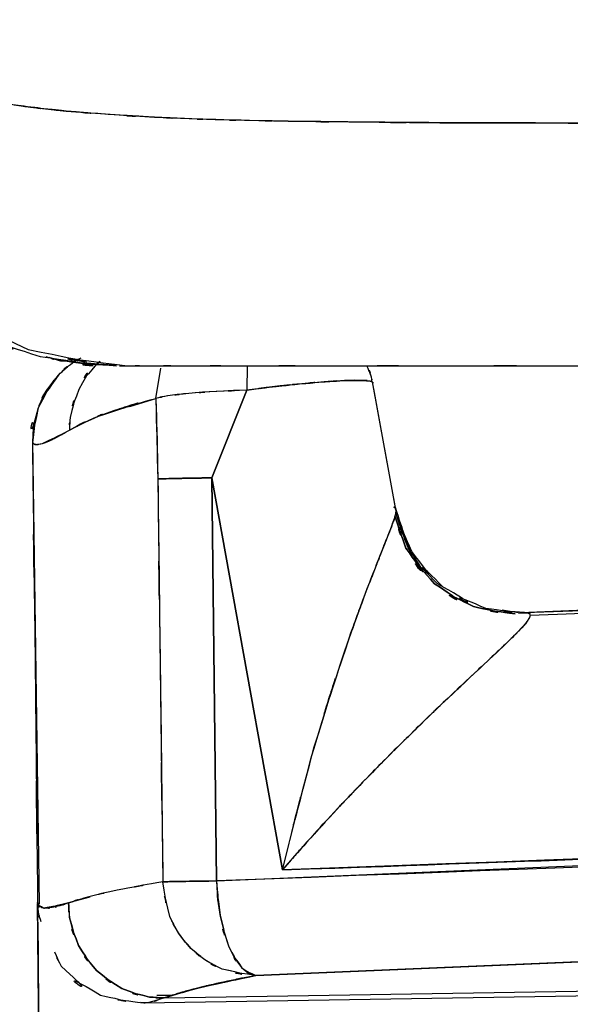
# Model space of a CAD drawing. Units: inches. Extents: x -115 to 119, y -18 to 80.
# Drawn here: x 27 to 30, y 35 to 39 of the extents above; entities that cross this region are included whole.
import ezdxf

# ---------------------------------------------------------------- set-up
doc = ezdxf.new("R2010")
doc.units = ezdxf.units.IN
doc.header["$MEASUREMENT"] = 0

# ---------------------------------------------------------------- blocks, each defined once
blk = doc.blocks.new('block 560')
at = {"color": 7, "lineweight": 25, "true_color": 0xffffff}
blk.add_open_spline([(28.8022, 37.9084), (28.7988, 37.9361), (28.8036, 37.8994), (28.7995, 37.9268), (28.774, 37.9955), (28.8119, 37.9054), (28.7809, 37.9718)], degree=3, knots=[0, 0, 0, 0, 1, 1, 1, 2, 2, 2, 2], dxfattribs=at)
blk = doc.blocks.new('block 563')
at = {"color": 7, "lineweight": 25, "true_color": 0xffffff}
blk.add_open_spline([(29.4286, 36.9935), (29.1633, 37.0109), (29.514, 36.9768), (29.2529, 37.0106), (28.9938, 37.1227), (29.3314, 36.9536), (29.0841, 37.0952), (28.8835, 37.2967), (29.1344, 37.0151), (28.9587, 37.2361), (28.8587, 37.4783), (28.9828, 37.1503), (28.8973, 37.4001)], degree=3, knots=[0, 0, 0, 0, 1, 1, 1, 2, 2, 2, 3, 3, 3, 4, 4, 4, 4], dxfattribs=at)
blk = doc.blocks.new('block 564')
at = {"color": 7, "lineweight": 25, "true_color": 0xffffff}
blk.add_open_spline([(27.4821, 37.8105), (27.4773, 37.8036), (27.4835, 37.8129), (27.4786, 37.8059), (27.4235, 37.5942), (27.4697, 37.8729), (27.4559, 37.6667)], degree=3, knots=[0, 0, 0, 0, 1, 1, 1, 2, 2, 2, 2], dxfattribs=at)
blk = doc.blocks.new('block 567')
at = {"color": 7, "lineweight": 25, "true_color": 0xffffff}
blk.add_open_spline([(41.7668, 37.4991), (37.4508, 37.2958), (43.2055, 37.5652), (38.8895, 37.3642), (34.7691, 37.1815), (40.2627, 37.4228), (36.1424, 37.2436), (32.2184, 37.0809), (37.4508, 37.296), (33.5262, 37.1362), (29.7979, 36.9911), (34.7691, 37.1821), (31.0402, 37.0406), (28.6203, 36.9534), (31.847, 37.069), (29.4272, 36.9827)], degree=3, knots=[0, 0, 0, 0, 1, 1, 1, 2, 2, 2, 3, 3, 3, 4, 4, 4, 5, 5, 5, 5], dxfattribs=at)
blk = doc.blocks.new('block 572')
at = {"color": 7, "lineweight": 25, "true_color": 0xffffff}
blk.add_lwpolyline([(27.8969, 35.4474), (38.4182, 35.6177)], dxfattribs=at)
blk = doc.blocks.new('block 574')
at = {"color": 7, "lineweight": 25, "true_color": 0xffffff}
blk.add_open_spline([(27.5434, 35.6496), (27.5806, 35.5643), (27.5282, 35.6768), (27.5696, 35.5933), (27.7859, 35.4017), (27.4724, 35.6313), (27.726, 35.4785), (27.9782, 35.4229), (27.6412, 35.4854), (27.8948, 35.4474)], degree=3, knots=[0, 0, 0, 0, 1, 1, 1, 2, 2, 2, 3, 3, 3, 3], dxfattribs=at)
blk = doc.blocks.new('block 576')
at = {"color": 7, "lineweight": 25, "true_color": 0xffffff}
blk.add_open_spline([(27.4559, 37.6698), (27.4724, 36.3154), (27.4504, 38.1221), (27.4669, 36.7665), (27.4835, 35.1194), (27.4614, 37.3379), (27.4779, 35.6572), (27.4779, 35.6334), (27.4779, 35.6651), (27.4779, 35.6413)], degree=3, knots=[0, 0, 0, 0, 1, 1, 1, 2, 2, 2, 3, 3, 3, 3], dxfattribs=at)
blk = doc.blocks.new('block 581')
at = {"color": 7, "lineweight": 25, "true_color": 0xffffff}
blk.add_open_spline([(27.6474, 38.0023), (27.6089, 37.9823), (27.6592, 38.0091), (27.622, 37.9888), (27.5234, 37.913), (27.6454, 38.0162), (27.5606, 37.9373), (27.4228, 37.7394), (27.5868, 38.0019), (27.4786, 37.8059), (27.4352, 37.5954), (27.4814, 37.8741), (27.4559, 37.6667)], degree=3, knots=[0, 0, 0, 0, 1, 1, 1, 2, 2, 2, 3, 3, 3, 4, 4, 4, 4], dxfattribs=at)
blk = doc.blocks.new('block 582')
at = {"color": 7, "lineweight": 25, "true_color": 0xffffff}
blk.add_lwpolyline([(28.8946, 37.4088), (28.8091, 37.8812)], dxfattribs=at)
blk = doc.blocks.new('block 594')
at = {"color": 7, "lineweight": 25, "true_color": 0xffffff}
blk.add_open_spline([(28.8016, 37.9085), (28.7981, 37.937), (28.8036, 37.8994), (28.7995, 37.9275), (28.774, 37.9952), (28.8112, 37.9065), (28.7809, 37.9718)], degree=3, knots=[0, 0, 0, 0, 1, 1, 1, 2, 2, 2, 2], dxfattribs=at)
blk = doc.blocks.new('block 595')
at = {"color": 7, "lineweight": 25, "true_color": 0xffffff}
blk.add_lwpolyline([(28.898, 37.3887), (28.8036, 37.9087)], dxfattribs=at)
blk = doc.blocks.new('block 603')
at = {"color": 7, "lineweight": 25, "true_color": 0xffffff}
blk.add_lwpolyline([(27.5668, 37.9917), (27.613, 37.9917)], dxfattribs=at)
blk = doc.blocks.new('block 605')
at = {"color": 7, "lineweight": 25, "true_color": 0xffffff}
blk.add_lwpolyline([(27.7894, 37.9728), (27.6674, 37.983)], dxfattribs=at)
blk = doc.blocks.new('block 606')
at = {"color": 7, "lineweight": 25, "true_color": 0xffffff}
blk.add_lwpolyline([(27.5675, 37.9921), (27.5227, 38.0047)], dxfattribs=at)
blk = doc.blocks.new('block 822')
at = {"color": 7, "lineweight": 25, "true_color": 0xffffff}
blk.add_lwpolyline([(28.9022, 37.3749), (28.9518, 37.2419)], dxfattribs=at)
blk = doc.blocks.new('block 836')
at = {"color": 7, "lineweight": 25, "true_color": 0xffffff}
blk.add_lwpolyline([(28.1849, 35.9309), (40.7843, 36.463)], dxfattribs=at)
blk = doc.blocks.new('block 837')
at = {"color": 7, "lineweight": 25, "true_color": 0xffffff}
blk.add_lwpolyline([(28.1663, 37.5282), (28.1849, 35.9309)], dxfattribs=at)
blk = doc.blocks.new('block 838')
at = {"color": 7, "lineweight": 25, "true_color": 0xffffff}
blk.add_lwpolyline([(28.4467, 35.9745), (28.1663, 37.5282)], dxfattribs=at)
blk = doc.blocks.new('block 839')
at = {"color": 7, "lineweight": 25, "true_color": 0xffffff}
blk.add_open_spline([(41.4705, 36.5133), (31.6617, 36.067), (44.7399, 36.6526), (34.9311, 36.2205), (25.2042, 35.8446), (38.1736, 36.3364), (28.4467, 35.9745)], degree=3, knots=[0, 0, 0, 0, 1, 1, 1, 2, 2, 2, 2], dxfattribs=at)
blk = doc.blocks.new('block 938')
at = {"color": 7, "lineweight": 25, "true_color": 0xffffff}
blk.add_lwpolyline([(27.9782, 35.4672), (40.5604, 35.6706)], dxfattribs=at)
blk = doc.blocks.new('block 939')
at = {"color": 7, "lineweight": 25, "true_color": 0xffffff}
blk.add_open_spline([(28.3413, 35.5562), (28.1442, 35.5173), (28.4019, 35.569), (28.2124, 35.5304), (28.045, 35.4918), (28.26, 35.5426), (28.105, 35.5051), (27.9968, 35.4758), (28.1367, 35.5144), (28.0354, 35.4858), (27.9472, 35.4577), (28.0615, 35.4947), (27.9782, 35.4672)], degree=3, knots=[0, 0, 0, 0, 1, 1, 1, 2, 2, 2, 3, 3, 3, 4, 4, 4, 4], dxfattribs=at)
blk = doc.blocks.new('block 961')
at = {"color": 7, "lineweight": 25, "true_color": 0xffffff}
blk.add_open_spline([(27.5985, 35.8437), (27.6936, 35.8746), (27.5586, 35.8329), (27.6661, 35.8646), (27.6778, 35.8675), (27.6626, 35.8635), (27.6743, 35.8665)], degree=3, knots=[0, 0, 0, 0, 1, 1, 1, 2, 2, 2, 2], dxfattribs=at)
blk = doc.blocks.new('block 982')
at = {"color": 7, "lineweight": 25, "true_color": 0xffffff}
blk.add_lwpolyline([(27.8418, 37.8112), (27.9451, 37.8431)], dxfattribs=at)
blk = doc.blocks.new('block 983')
at = {"color": 7, "lineweight": 25, "true_color": 0xffffff}
blk.add_lwpolyline([(27.4835, 35.8399), (27.4573, 37.6729)], dxfattribs=at)
blk = doc.blocks.new('block 1086')
at = {"color": 7, "lineweight": 25, "true_color": 0xffffff}
blk.add_lwpolyline([(27.6523, 37.7439), (27.602, 37.7173)], dxfattribs=at)
blk = doc.blocks.new('block 1111')
at = {"color": 7, "lineweight": 25, "true_color": 0xffffff}
blk.add_open_spline([(28.4467, 35.9745), (28.63, 36.7007), (28.3806, 35.734), (28.5714, 36.4578), (28.7878, 37.1487), (28.4936, 36.2365), (28.7182, 36.9139), (28.8298, 37.2194), (28.6817, 36.8173), (28.7926, 37.115), (28.8911, 37.3672), (28.763, 37.0411), (28.8567, 37.2781), (28.8932, 37.3708), (28.8463, 37.2511), (28.8801, 37.338), (28.9035, 37.404), (28.8753, 37.3203), (28.8946, 37.3799), (28.9022, 37.4192), (28.8959, 37.3716), (28.8973, 37.4037), (28.8856, 37.4173), (28.9042, 37.4016), (28.8884, 37.4114)], degree=3, knots=[0, 0, 0, 0, 1, 1, 1, 2, 2, 2, 3, 3, 3, 4, 4, 4, 5, 5, 5, 6, 6, 6, 7, 7, 7, 8, 8, 8, 8], dxfattribs=at)
blk = doc.blocks.new('block 1112')
at = {"color": 7, "lineweight": 25, "true_color": 0xffffff}
blk.add_open_spline([(29.3824, 36.9925), (29.4382, 36.9959), (29.3679, 36.9934), (29.4175, 36.9939), (29.4396, 36.982), (29.4168, 37.0015), (29.4286, 36.9841), (29.4162, 36.9512), (29.4389, 36.9992), (29.4168, 36.9601), (29.3969, 36.9346), (29.4258, 36.9696), (29.4031, 36.9425), (29.3734, 36.9105), (29.4141, 36.9543), (29.3824, 36.9207), (29.3107, 36.8495), (29.41, 36.9472), (29.3328, 36.8717), (29.2839, 36.8249), (29.35, 36.8881), (29.2997, 36.8401), (29.2418, 36.7856), (29.3197, 36.859), (29.2604, 36.8035), (29.1592, 36.709), (29.2956, 36.8364), (29.1922, 36.7398), (29.0592, 36.6147), (29.2377, 36.7829), (29.1027, 36.6556), (28.9421, 36.5023), (29.1571, 36.7081), (28.9959, 36.5527), (28.8133, 36.3741), (29.0565, 36.6134), (28.8739, 36.433), (28.7113, 36.2685), (28.9276, 36.4885), (28.7657, 36.3231), (28.5011, 36.0456), (28.8512, 36.4163), (28.5907, 36.1378), (28.3737, 35.8932), (28.6617, 36.2196), (28.4467, 35.9745)], degree=3, knots=[0, 0, 0, 0, 1, 1, 1, 2, 2, 2, 3, 3, 3, 4, 4, 4, 5, 5, 5, 6, 6, 6, 7, 7, 7, 8, 8, 8, 9, 9, 9, 10, 10, 10, 11, 11, 11, 12, 12, 12, 13, 13, 13, 14, 14, 14, 15, 15, 15, 15], dxfattribs=at)
blk = doc.blocks.new('block 1113')
at = {"color": 7, "lineweight": 25, "true_color": 0xffffff}
blk.add_lwpolyline([(29.3824, 36.9927), (29.3169, 37.0035)], dxfattribs=at)
blk = doc.blocks.new('block 1114')
at = {"color": 7, "lineweight": 25, "true_color": 0xffffff}
blk.add_open_spline([(29.0827, 37.0967), (29.0475, 37.1165), (29.0944, 37.0898), (29.0592, 37.1101), (28.8718, 37.306), (29.1013, 37.0252), (28.9449, 37.2505), (28.8663, 37.459), (28.9642, 37.1796), (28.8959, 37.3902)], degree=3, knots=[0, 0, 0, 0, 1, 1, 1, 2, 2, 2, 3, 3, 3, 3], dxfattribs=at)
blk = doc.blocks.new('block 1115')
at = {"color": 7, "lineweight": 25, "true_color": 0xffffff}
blk.add_open_spline([(28.8925, 37.3778), (28.9531, 37.1842), (28.8663, 37.4393), (28.9359, 37.2502), (29.0937, 37.029), (28.867, 37.312), (29.0496, 37.1088), (29.2756, 36.9591), (28.9662, 37.1408), (29.2039, 37.0178), (29.4485, 36.9679), (29.1199, 37.0244), (29.3686, 36.9896)], degree=3, knots=[0, 0, 0, 0, 1, 1, 1, 2, 2, 2, 3, 3, 3, 4, 4, 4, 4], dxfattribs=at)
blk = doc.blocks.new('block 1126')
at = {"color": 7, "lineweight": 25, "true_color": 0xffffff}
blk.add_open_spline([(27.4821, 37.8114), (27.4835, 37.8164), (27.4821, 37.8097), (27.4828, 37.8147), (27.5289, 37.9189), (27.4593, 37.7831), (27.5179, 37.8825), (27.5882, 37.9745), (27.4917, 37.8546), (27.5661, 37.9425), (27.6089, 37.9821), (27.551, 37.9297), (27.5951, 37.9687)], degree=3, knots=[0, 0, 0, 0, 1, 1, 1, 2, 2, 2, 3, 3, 3, 4, 4, 4, 4], dxfattribs=at)
blk = doc.blocks.new('block 1130')
at = {"color": 7, "lineweight": 25, "true_color": 0xffffff}
blk.add_lwpolyline([(27.9451, 37.8431), (27.9644, 37.9633)], dxfattribs=at)
blk = doc.blocks.new('block 1131')
at = {"color": 7, "lineweight": 25, "true_color": 0xffffff}
blk.add_open_spline([(27.7239, 37.9897), (27.7019, 37.9738), (27.7308, 37.9952), (27.7095, 37.979), (27.5944, 37.8369), (27.735, 38.037), (27.6392, 37.8789), (27.582, 37.713), (27.6481, 37.9359), (27.6054, 37.7675), (27.5999, 37.6924), (27.6061, 37.7926), (27.602, 37.7173)], degree=3, knots=[0, 0, 0, 0, 1, 1, 1, 2, 2, 2, 3, 3, 3, 4, 4, 4, 4], dxfattribs=at)
blk = doc.blocks.new('block 1132')
at = {"color": 7, "lineweight": 25, "true_color": 0xffffff}
blk.add_open_spline([(27.602, 37.7173), (27.7129, 37.7751), (27.5613, 37.6979), (27.6778, 37.7559), (27.8218, 37.815), (27.6192, 37.7359), (27.779, 37.7954), (28.0209, 37.8667), (27.6888, 37.7716), (27.9451, 37.8431)], degree=3, knots=[0, 0, 0, 0, 1, 1, 1, 2, 2, 2, 3, 3, 3, 3], dxfattribs=at)
blk = doc.blocks.new('block 1190')
at = {"color": 7, "lineweight": 25, "true_color": 0xffffff}
blk.add_lwpolyline([(27.9485, 35.4777), (28.014, 35.4787)], dxfattribs=at)
blk = doc.blocks.new('block 1192')
at = {"color": 7, "lineweight": 25, "true_color": 0xffffff}
blk.add_lwpolyline([(27.4807, 35.3039), (27.4759, 35.8405)], dxfattribs=at)
blk = doc.blocks.new('block 1235')
at = {"color": 7, "lineweight": 25, "true_color": 0xffffff}
blk.add_open_spline([(28.4467, 35.9745), (33.0335, 36.1388), (26.9178, 35.918), (31.5046, 36.0849), (36.2898, 36.2711), (29.9095, 36.0196), (34.6947, 36.2106), (39.6777, 36.4216), (33.0335, 36.1369), (38.0165, 36.3531), (43.1972, 36.5918), (36.2898, 36.2713), (41.4705, 36.5133)], degree=3, knots=[0, 0, 0, 0, 1, 1, 1, 2, 2, 2, 3, 3, 3, 4, 4, 4, 4], dxfattribs=at)
blk = doc.blocks.new('block 1236')
at = {"color": 7, "lineweight": 25, "true_color": 0xffffff}
blk.add_open_spline([(29.4003, 36.9932), (29.4258, 36.9946), (29.3934, 36.9934), (29.4168, 36.9939), (29.4403, 36.9823), (29.4168, 37.002), (29.4286, 36.9841), (29.4162, 36.951), (29.4389, 36.9992), (29.4168, 36.9599), (29.37, 36.9041), (29.4389, 36.9827), (29.3824, 36.9207), (29.308, 36.8463), (29.4113, 36.9486), (29.3307, 36.8695), (29.2818, 36.8233), (29.3473, 36.8855), (29.2976, 36.8383), (29.2425, 36.7865), (29.3169, 36.8562), (29.2604, 36.8035), (29.153, 36.7029), (29.2983, 36.8387), (29.1881, 36.7357), (29.0613, 36.6166), (29.2315, 36.7767), (29.1033, 36.6556), (28.9841, 36.5426), (29.1433, 36.6942), (29.0234, 36.5798), (28.8897, 36.4501), (29.0682, 36.6237), (28.9345, 36.493), (28.816, 36.3762), (28.9738, 36.5324), (28.856, 36.4149), (28.7202, 36.2776), (28.9008, 36.4611), (28.7657, 36.3231), (28.6183, 36.1696), (28.814, 36.3746), (28.6679, 36.2206), (28.4791, 36.0167), (28.7292, 36.289), (28.5425, 36.0845), (28.3978, 35.9195), (28.59, 36.1397), (28.4467, 35.9745)], degree=3, knots=[0, 0, 0, 0, 1, 1, 1, 2, 2, 2, 3, 3, 3, 4, 4, 4, 5, 5, 5, 6, 6, 6, 7, 7, 7, 8, 8, 8, 9, 9, 9, 10, 10, 10, 11, 11, 11, 12, 12, 12, 13, 13, 13, 14, 14, 14, 15, 15, 15, 16, 16, 16, 16], dxfattribs=at)
blk = doc.blocks.new('block 1237')
at = {"color": 7, "lineweight": 25, "true_color": 0xffffff}
blk.add_open_spline([(41.8557, 37.5105), (31.3792, 37.0373), (45.3477, 37.6576), (34.8711, 37.2004), (26.6752, 36.8852), (37.6031, 37.2989), (29.4072, 36.9935)], degree=3, knots=[0, 0, 0, 0, 1, 1, 1, 2, 2, 2, 2], dxfattribs=at)
blk = doc.blocks.new('block 1305')
at = {"color": 7, "lineweight": 25, "true_color": 0xffffff}
blk.add_lwpolyline([(28.3413, 35.5562), (40.9407, 36.089)], dxfattribs=at)
blk = doc.blocks.new('block 1306')
at = {"color": 7, "lineweight": 25, "true_color": 0xffffff}
blk.add_lwpolyline([(28.1849, 35.9309), (28.1897, 35.8592), (28.2, 35.7903), (28.2152, 35.7266), (28.2345, 35.6703), (28.2579, 35.6238), (28.2841, 35.5883), (28.3124, 35.5655), (28.3413, 35.5562)], dxfattribs=at)
blk = doc.blocks.new('block 1307')
at = {"color": 7, "lineweight": 25, "true_color": 0xffffff}
blk.add_open_spline([(40.7843, 36.463), (30.2023, 35.9771), (44.3121, 36.6141), (33.7294, 36.1445), (25.413, 35.8189), (36.502, 36.2463), (28.1849, 35.9309)], degree=3, knots=[0, 0, 0, 0, 1, 1, 1, 2, 2, 2, 2], dxfattribs=at)
blk = doc.blocks.new('block 1326')
at = {"color": 7, "lineweight": 25, "true_color": 0xffffff}
blk.add_lwpolyline([(28.3061, 37.9718), (28.3055, 37.876)], dxfattribs=at)
blk = doc.blocks.new('block 1327')
at = {"color": 7, "lineweight": 25, "true_color": 0xffffff}
blk.add_lwpolyline([(27.9451, 37.8431), (27.9644, 37.9625)], dxfattribs=at)
blk = doc.blocks.new('block 1328')
at = {"color": 7, "lineweight": 25, "true_color": 0xffffff}
blk.add_open_spline([(28.3055, 37.876), (28.1208, 37.8682), (28.3647, 37.8789), (28.1835, 37.8707), (28.0175, 37.8593), (28.2338, 37.8751), (28.0753, 37.8627), (27.9444, 37.8486), (28.1091, 37.8677), (27.9926, 37.8533), (27.9162, 37.8379), (28.0119, 37.8584), (27.9451, 37.8431)], degree=3, knots=[0, 0, 0, 0, 1, 1, 1, 2, 2, 2, 3, 3, 3, 4, 4, 4, 4], dxfattribs=at)
blk = doc.blocks.new('block 1424')
at = {"color": 7, "lineweight": 25, "true_color": 0xffffff}
blk.add_open_spline([(27.9527, 37.5241), (27.992, 37.5253), (27.9361, 37.5237), (27.9802, 37.5248), (28.0464, 37.5263), (27.9534, 37.5242), (28.0271, 37.5258), (28.1194, 37.5275), (27.992, 37.5253), (28.0905, 37.527), (28.2028, 37.5289), (28.0512, 37.5263), (28.1663, 37.5282)], degree=3, knots=[0, 0, 0, 0, 1, 1, 1, 2, 2, 2, 3, 3, 3, 4, 4, 4, 4], dxfattribs=at)
blk = doc.blocks.new('block 1425')
at = {"color": 7, "lineweight": 25, "true_color": 0xffffff}
blk.add_lwpolyline([(27.9451, 37.8431), (27.9527, 37.5241)], dxfattribs=at)
blk = doc.blocks.new('block 1426')
at = {"color": 7, "lineweight": 25, "true_color": 0xffffff}
blk.add_open_spline([(28.3055, 37.876), (28.1263, 37.8686), (28.3633, 37.8787), (28.1869, 37.8708), (28.0154, 37.8593), (28.2386, 37.8753), (28.0753, 37.8627), (27.941, 37.8483), (28.1098, 37.8679), (27.9913, 37.8529), (27.9175, 37.8381), (28.0092, 37.8579), (27.9451, 37.8431)], degree=3, knots=[0, 0, 0, 0, 1, 1, 1, 2, 2, 2, 3, 3, 3, 4, 4, 4, 4], dxfattribs=at)
blk = doc.blocks.new('block 1427')
at = {"color": 7, "lineweight": 25, "true_color": 0xffffff}
blk.add_lwpolyline([(28.1663, 37.5282), (28.3055, 37.876)], dxfattribs=at)
blk = doc.blocks.new('block 1457')
at = {"color": 7, "lineweight": 25, "true_color": 0xffffff}
blk.add_lwpolyline([(27.9485, 35.4777), (28.014, 35.4787)], dxfattribs=at)
blk = doc.blocks.new('block 1458')
at = {"color": 7, "lineweight": 25, "true_color": 0xffffff}
blk.add_open_spline([(27.9782, 35.4672), (27.8817, 35.4377), (28.0044, 35.4732), (27.9169, 35.4494), (27.8672, 35.4463), (27.9293, 35.4477), (27.8858, 35.4487)], degree=3, knots=[0, 0, 0, 0, 1, 1, 1, 2, 2, 2, 2], dxfattribs=at)
blk = doc.blocks.new('block 1464')
at = {"color": 7, "lineweight": 25, "true_color": 0xffffff}
blk.add_open_spline([(27.9727, 35.9276), (28.0216, 35.9287), (27.9527, 35.9273), (28.0071, 35.9283), (28.087, 35.9297), (27.974, 35.9278), (28.0636, 35.9292), (28.24, 35.9316), (27.9982, 35.9285), (28.1849, 35.9309)], degree=3, knots=[0, 0, 0, 0, 1, 1, 1, 2, 2, 2, 3, 3, 3, 3], dxfattribs=at)
blk = doc.blocks.new('block 1465')
at = {"color": 7, "lineweight": 25, "true_color": 0xffffff}
blk.add_lwpolyline([(28.1849, 35.9309), (28.1663, 37.5282)], dxfattribs=at)
blk = doc.blocks.new('block 1466')
at = {"color": 7, "lineweight": 25, "true_color": 0xffffff}
blk.add_open_spline([(28.1663, 37.5282), (28.0423, 37.5263), (28.2056, 37.5289), (28.085, 37.5268), (27.9775, 37.5249), (28.1146, 37.5275), (28.0168, 37.5256), (27.9134, 37.5232), (28.0416, 37.5263), (27.9527, 37.5241)], degree=3, knots=[0, 0, 0, 0, 1, 1, 1, 2, 2, 2, 3, 3, 3, 3], dxfattribs=at)
blk = doc.blocks.new('block 1467')
at = {"color": 7, "lineweight": 25, "true_color": 0xffffff}
blk.add_lwpolyline([(27.9527, 37.5241), (27.9727, 35.9276)], dxfattribs=at)
blk = doc.blocks.new('block 1534')
at = {"color": 7, "lineweight": 25, "true_color": 0xffffff}
blk.add_open_spline([(28.1849, 35.9309), (28.2035, 35.7242), (28.1752, 35.9969), (28.1994, 35.7945), (28.2483, 35.6021), (28.1766, 35.8503), (28.2345, 35.6703), (28.3096, 35.5326), (28.2069, 35.7011), (28.2862, 35.5862), (28.3682, 35.5349), (28.2586, 35.5946), (28.3413, 35.5562)], degree=3, knots=[0, 0, 0, 0, 1, 1, 1, 2, 2, 2, 3, 3, 3, 4, 4, 4, 4], dxfattribs=at)
blk = doc.blocks.new('block 1535')
at = {"color": 7, "lineweight": 25, "true_color": 0xffffff}
blk.add_open_spline([(28.1849, 35.9309), (28.1139, 35.93), (28.0429, 35.929), (27.9727, 35.9276)], degree=3, dxfattribs=at)
blk = doc.blocks.new('block 1536')
at = {"color": 7, "lineweight": 25, "true_color": 0xffffff}
blk.add_open_spline([(28.3413, 35.5562), (28.1387, 35.5876), (28.4061, 35.5364), (28.2076, 35.5817), (28.0967, 35.6367), (28.2421, 35.5583), (28.1353, 35.621), (28.056, 35.6839), (28.1594, 35.5974), (28.0836, 35.6642), (28.0064, 35.7547), (28.1056, 35.6312), (28.034, 35.7259), (27.9809, 35.821), (28.0478, 35.6925), (28.0002, 35.7903), (27.9513, 35.9941), (28.0078, 35.7194), (27.9727, 35.9276)], degree=3, knots=[0, 0, 0, 0, 1, 1, 1, 2, 2, 2, 3, 3, 3, 4, 4, 4, 5, 5, 5, 6, 6, 6, 6], dxfattribs=at)
blk = doc.blocks.new('block 1582')
at = {"color": 7, "lineweight": 25, "true_color": 0xffffff}
blk.add_open_spline([(27.9782, 35.4672), (27.8907, 35.4718), (28.0071, 35.4641), (27.9196, 35.471), (27.7522, 35.5146), (27.9727, 35.4462), (27.8094, 35.5052), (27.655, 35.6048), (27.8542, 35.4632), (27.7101, 35.576), (27.5958, 35.7195), (27.7391, 35.5216), (27.6385, 35.6749), (27.5779, 35.8387), (27.6481, 35.6176), (27.6033, 35.7855), (27.5958, 35.8727), (27.604, 35.7564), (27.5985, 35.8437)], degree=3, knots=[0, 0, 0, 0, 1, 1, 1, 2, 2, 2, 3, 3, 3, 4, 4, 4, 5, 5, 5, 6, 6, 6, 6], dxfattribs=at)
blk = doc.blocks.new('block 1583')
at = {"color": 7, "lineweight": 25, "true_color": 0xffffff}
blk.add_open_spline([(27.5985, 35.8437), (27.5462, 35.8265), (27.6151, 35.8487), (27.5641, 35.8325), (27.5179, 35.8206), (27.5772, 35.8349), (27.5344, 35.8255), (27.4972, 35.8206), (27.5448, 35.8256), (27.511, 35.8229), (27.4862, 35.8248), (27.5172, 35.8213), (27.4952, 35.8246), (27.4821, 35.8296), (27.4986, 35.8225), (27.4869, 35.8281), (27.4759, 35.8377), (27.4897, 35.8244), (27.48, 35.8348), (27.4745, 35.8458), (27.4807, 35.8308), (27.4766, 35.8424), (27.4759, 35.8498), (27.4773, 35.8398), (27.4759, 35.8473)], degree=3, knots=[0, 0, 0, 0, 1, 1, 1, 2, 2, 2, 3, 3, 3, 4, 4, 4, 5, 5, 5, 6, 6, 6, 7, 7, 7, 8, 8, 8, 8], dxfattribs=at)
blk = doc.blocks.new('block 1584')
at = {"color": 7, "lineweight": 25, "true_color": 0xffffff}
blk.add_open_spline([(27.4759, 35.8473), (27.4759, 35.8455), (27.4759, 35.8479), (27.4759, 35.8461), (27.4766, 35.8317), (27.4759, 35.8508), (27.4766, 35.8365), (27.4786, 35.7958), (27.4745, 35.8499), (27.4779, 35.8095), (27.4924, 35.7495), (27.4717, 35.8291), (27.489, 35.7697)], degree=3, knots=[0, 0, 0, 0, 1, 1, 1, 2, 2, 2, 3, 3, 3, 4, 4, 4, 4], dxfattribs=at)
blk = doc.blocks.new('block 1619')
at = {"color": 7, "lineweight": 25, "true_color": 0xffffff}
blk.add_lwpolyline([(41.8557, 37.5105), (29.423, 36.9942)], dxfattribs=at)
blk = doc.blocks.new('block 1691')
at = {"color": 7, "lineweight": 25, "true_color": 0xffffff}
blk.add_open_spline([(27.4559, 37.6698), (27.4559, 37.6677), (27.4559, 37.6705), (27.4559, 37.6684), (27.458, 37.6636), (27.4545, 37.67), (27.458, 37.6652), (27.4614, 37.6615), (27.4559, 37.6662), (27.4607, 37.6629), (27.4669, 37.66), (27.458, 37.6636), (27.4649, 37.661), (27.4738, 37.6596), (27.4614, 37.6612), (27.4711, 37.6603), (27.4966, 37.6627), (27.46, 37.6577), (27.4897, 37.6629), (27.5255, 37.6741), (27.4752, 37.6572), (27.5145, 37.6712), (27.5689, 37.6963), (27.4924, 37.6596), (27.5531, 37.6896), (27.6247, 37.7297), (27.5262, 37.6743), (27.602, 37.7173)], degree=3, knots=[0, 0, 0, 0, 1, 1, 1, 2, 2, 2, 3, 3, 3, 4, 4, 4, 5, 5, 5, 6, 6, 6, 7, 7, 7, 8, 8, 8, 9, 9, 9, 9], dxfattribs=at)
blk = doc.blocks.new('block 1692')
at = {"color": 7, "lineweight": 25, "true_color": 0xffffff}
blk.add_open_spline([(27.602, 37.7173), (27.7653, 37.8004), (27.5344, 37.6893), (27.7177, 37.7728), (28.0443, 37.8779), (27.5889, 37.7373), (27.9451, 37.8431)], degree=3, knots=[0, 0, 0, 0, 1, 1, 1, 2, 2, 2, 2], dxfattribs=at)
blk = doc.blocks.new('block 1693')
at = {"color": 7, "lineweight": 25, "true_color": 0xffffff}
blk.add_open_spline([(27.9451, 37.8431), (27.952, 37.5919), (27.943, 37.9268), (27.9499, 37.6757), (27.9541, 37.4483), (27.9485, 37.7515), (27.9527, 37.5241)], degree=3, knots=[0, 0, 0, 0, 1, 1, 1, 2, 2, 2, 2], dxfattribs=at)
blk = doc.blocks.new('block 1694')
at = {"color": 7, "lineweight": 25, "true_color": 0xffffff}
blk.add_open_spline([(27.9527, 37.5241), (27.9685, 36.3204), (27.9472, 37.9253), (27.963, 36.7217), (27.9775, 35.5306), (27.9582, 37.1186), (27.9727, 35.9276)], degree=3, knots=[0, 0, 0, 0, 1, 1, 1, 2, 2, 2, 2], dxfattribs=at)
blk = doc.blocks.new('block 1695')
at = {"color": 7, "lineweight": 25, "true_color": 0xffffff}
blk.add_lwpolyline([(27.6826, 35.867), (27.5985, 35.8437)], dxfattribs=at)
blk = doc.blocks.new('block 1696')
at = {"color": 7, "lineweight": 25, "true_color": 0xffffff}
blk.add_open_spline([(27.5985, 35.8437), (27.4387, 35.8067), (27.6364, 35.847), (27.5, 35.8236), (27.4525, 35.8523), (27.5, 35.805), (27.4759, 35.8473)], degree=3, knots=[0, 0, 0, 0, 1, 1, 1, 2, 2, 2, 2], dxfattribs=at)
blk = doc.blocks.new('block 1697')
at = {"color": 7, "lineweight": 25, "true_color": 0xffffff}
blk.add_open_spline([(27.4759, 35.8473), (27.4793, 35.4398), (27.4745, 35.9831), (27.4786, 35.5757), (27.4821, 35.168), (27.4773, 35.7116), (27.4807, 35.3039)], degree=3, knots=[0, 0, 0, 0, 1, 1, 1, 2, 2, 2, 2], dxfattribs=at)
blk = doc.blocks.new('block 1698')
at = {"color": 7, "lineweight": 25, "true_color": 0xffffff}
blk.add_open_spline([(27.4807, 35.3039), (27.4862, 34.7515), (27.4793, 35.4853), (27.4848, 34.937), (27.491, 34.4095), (27.4821, 35.1061), (27.489, 34.5889), (27.4966, 34.1036), (27.4862, 34.7408), (27.4938, 34.2702), (27.5028, 33.8444), (27.491, 34.399), (27.5, 33.9929), (27.509, 33.6435), (27.4966, 34.0936), (27.5055, 33.7679), (27.5145, 33.5061), (27.5034, 33.8389), (27.5117, 33.6015), (27.5179, 33.4313), (27.5096, 33.6382), (27.5158, 33.4981), (27.5186, 33.4356), (27.5152, 33.5067), (27.5172, 33.4625)], degree=3, knots=[0, 0, 0, 0, 1, 1, 1, 2, 2, 2, 3, 3, 3, 4, 4, 4, 5, 5, 5, 6, 6, 6, 7, 7, 7, 8, 8, 8, 8], dxfattribs=at)
blk = doc.blocks.new('block 1757')
at = {"color": 7, "lineweight": 25, "true_color": 0xffffff}
blk.add_open_spline([(27.9782, 35.4672), (28.1718, 35.5271), (27.8955, 35.4456), (28.1167, 35.508), (28.4398, 35.5791), (27.9906, 35.4825), (28.3413, 35.5562)], degree=3, knots=[0, 0, 0, 0, 1, 1, 1, 2, 2, 2, 2], dxfattribs=at)
blk = doc.blocks.new('block 1758')
at = {"color": 7, "lineweight": 25, "true_color": 0xffffff}
blk.add_open_spline([(28.3413, 35.5562), (28.1394, 35.5872), (28.4061, 35.5366), (28.2083, 35.5816), (28.1084, 35.6296), (28.2393, 35.5614), (28.1429, 35.6157), (28.0526, 35.6853), (28.1704, 35.5893), (28.0836, 35.6637), (28.0092, 35.7505), (28.1056, 35.6319), (28.0354, 35.723), (27.9802, 35.8217), (28.0498, 35.6882), (28.0009, 35.7898), (27.9513, 35.9943), (28.0078, 35.7187), (27.9727, 35.9276)], degree=3, knots=[0, 0, 0, 0, 1, 1, 1, 2, 2, 2, 3, 3, 3, 4, 4, 4, 5, 5, 5, 6, 6, 6, 6], dxfattribs=at)
blk = doc.blocks.new('block 1759')
at = {"color": 7, "lineweight": 25, "true_color": 0xffffff}
blk.add_open_spline([(27.9727, 35.9276), (27.6943, 35.8775), (28.0553, 35.9438), (27.7915, 35.8945), (27.6144, 35.8546), (27.839, 35.9071), (27.6798, 35.8682), (27.5544, 35.8313), (27.7163, 35.8802), (27.5985, 35.8437)], degree=3, knots=[0, 0, 0, 0, 1, 1, 1, 2, 2, 2, 3, 3, 3, 3], dxfattribs=at)
blk = doc.blocks.new('block 1760')
at = {"color": 7, "lineweight": 25, "true_color": 0xffffff}
blk.add_open_spline([(27.5985, 35.8437), (27.604, 35.7557), (27.5951, 35.8728), (27.6033, 35.7852), (27.6488, 35.6172), (27.5779, 35.8382), (27.6385, 35.6747), (27.7391, 35.5214), (27.5965, 35.7192), (27.7101, 35.5759), (27.8542, 35.4632), (27.6557, 35.6045), (27.8094, 35.5051), (27.9727, 35.4463), (27.7522, 35.5146), (27.9196, 35.471), (28.0071, 35.4641), (27.8907, 35.4718), (27.9782, 35.4672)], degree=3, knots=[0, 0, 0, 0, 1, 1, 1, 2, 2, 2, 3, 3, 3, 4, 4, 4, 5, 5, 5, 6, 6, 6, 6], dxfattribs=at)
blk = doc.blocks.new('block 1835')
at = {"color": 7, "lineweight": 25, "true_color": 0xffffff}
blk.add_lwpolyline([(27.9596, 35.4779), (28.014, 35.4787)], dxfattribs=at)
blk = doc.blocks.new('block 1837')
at = {"color": 7, "lineweight": 25, "true_color": 0xffffff}
blk.add_lwpolyline([(33.0494, 35.7554), (28.3413, 35.5562)], dxfattribs=at)
blk = doc.blocks.new('block 1929')
at = {"color": 7, "lineweight": 25, "true_color": 0xffffff}
blk.add_open_spline([(27.458, 37.6684), (27.4587, 37.6617), (27.4566, 37.671), (27.4587, 37.6638), (27.5, 37.6572), (27.427, 37.656), (27.4959, 37.6645), (27.6454, 37.7354), (27.4325, 37.6297), (27.602, 37.7173)], degree=3, knots=[0, 0, 0, 0, 1, 1, 1, 2, 2, 2, 3, 3, 3, 3], dxfattribs=at)
blk = doc.blocks.new('block 1969')
at = {"color": 7, "lineweight": 25, "true_color": 0xffffff}
blk.add_open_spline([(29.3686, 36.9896), (29.1199, 37.0244), (29.4485, 36.9679), (29.2039, 37.0178), (28.9662, 37.1408), (29.2756, 36.9591), (29.0496, 37.1088), (28.867, 37.312), (29.0937, 37.029), (28.9359, 37.2502), (28.8663, 37.4393), (28.9531, 37.1842), (28.8925, 37.3778)], degree=3, knots=[0, 0, 0, 0, 1, 1, 1, 2, 2, 2, 3, 3, 3, 4, 4, 4, 4], dxfattribs=at)
blk = doc.blocks.new('block 2016')
at = {"color": 7, "lineweight": 25, "true_color": 0xffffff}
blk.add_lwpolyline([(28.1663, 37.5282), (28.3055, 37.8758)], dxfattribs=at)
blk = doc.blocks.new('block 2231')
at = {"color": 7, "lineweight": 25, "true_color": 0xffffff}
blk.add_lwpolyline([(28.3061, 37.9718), (28.3055, 37.876)], dxfattribs=at)
blk = doc.blocks.new('block 2232')
at = {"color": 7, "lineweight": 25, "true_color": 0xffffff}
blk.add_open_spline([(28.3055, 37.876), (28.4798, 37.8977), (28.2483, 37.8691), (28.4212, 37.8903), (28.5618, 37.9056), (28.3757, 37.8858), (28.5142, 37.9001), (28.6672, 37.9139), (28.4667, 37.8965), (28.6141, 37.9089), (28.7347, 37.9165), (28.5783, 37.9072), (28.692, 37.9134), (28.7919, 37.9158), (28.6651, 37.9137), (28.7554, 37.9144), (28.8188, 37.911), (28.7423, 37.9168), (28.794, 37.9115), (28.8174, 37.9018), (28.7905, 37.9154), (28.8078, 37.9048)], degree=3, knots=[0, 0, 0, 0, 1, 1, 1, 2, 2, 2, 3, 3, 3, 4, 4, 4, 5, 5, 5, 6, 6, 6, 7, 7, 7, 7], dxfattribs=at)
blk = doc.blocks.new('block 2281')
at = {"color": 7, "lineweight": 25, "true_color": 0xffffff}
blk.add_open_spline([(28.4467, 35.9745), (28.6121, 36.6356), (28.3875, 35.7554), (28.559, 36.4146), (28.7568, 37.0607), (28.4881, 36.2056), (28.6934, 36.8421), (28.8016, 37.1467), (28.6569, 36.7445), (28.7657, 37.0433), (28.8718, 37.3208), (28.732, 36.9587), (28.8353, 37.2244), (28.8822, 37.3417), (28.8215, 37.189), (28.8656, 37.3007), (28.9022, 37.3942), (28.856, 37.2747), (28.8884, 37.3604), (28.907, 37.4243), (28.8877, 37.3468), (28.898, 37.3992), (28.8863, 37.4209), (28.9056, 37.3963), (28.8884, 37.4114)], degree=3, knots=[0, 0, 0, 0, 1, 1, 1, 2, 2, 2, 3, 3, 3, 4, 4, 4, 5, 5, 5, 6, 6, 6, 7, 7, 7, 8, 8, 8, 8], dxfattribs=at)
blk = doc.blocks.new('block 2282')
at = {"color": 7, "lineweight": 25, "true_color": 0xffffff}
blk.add_lwpolyline([(28.1663, 37.5282), (28.4467, 35.9745)], dxfattribs=at)
blk = doc.blocks.new('block 2283')
at = {"color": 7, "lineweight": 25, "true_color": 0xffffff}
blk.add_lwpolyline([(28.3055, 37.876), (28.1663, 37.5282)], dxfattribs=at)
blk = doc.blocks.new('block 2284')
at = {"color": 7, "lineweight": 25, "true_color": 0xffffff}
blk.add_open_spline([(28.8009, 37.9082), (28.7919, 37.9134), (28.805, 37.9067), (28.794, 37.9115), (28.7437, 37.917), (28.8195, 37.911), (28.7561, 37.9144), (28.6651, 37.9137), (28.7926, 37.9158), (28.692, 37.9134), (28.4887, 37.9008), (28.7726, 37.9204), (28.5501, 37.9037), (28.384, 37.8872), (28.6086, 37.9103), (28.4378, 37.8922), (28.24, 37.8682), (28.5053, 37.9006), (28.3055, 37.876)], degree=3, knots=[0, 0, 0, 0, 1, 1, 1, 2, 2, 2, 3, 3, 3, 4, 4, 4, 5, 5, 5, 6, 6, 6, 6], dxfattribs=at)
blk = doc.blocks.new('block 2387')
at = {"color": 7, "lineweight": 25, "true_color": 0xffffff}
blk.add_open_spline([(26.9095, 38.3345), (27.3829, 37.9743), (26.74, 38.4356), (27.2306, 38.1037), (27.6082, 37.9478), (27.0976, 38.137), (27.4862, 38.0091), (27.9396, 37.9437), (27.3326, 38.0186), (27.7894, 37.9718)], degree=3, knots=[0, 0, 0, 0, 1, 1, 1, 2, 2, 2, 3, 3, 3, 3], dxfattribs=at)
blk = doc.blocks.new('block 2411')
at = {"color": 7, "lineweight": 25, "true_color": 0xffffff}
blk.add_open_spline([(27.7894, 37.9718), (27.4476, 37.9923), (27.901, 37.9509), (27.5634, 37.9924), (27.4835, 38.0147), (27.5896, 37.9843), (27.5096, 38.0078)], degree=3, knots=[0, 0, 0, 0, 1, 1, 1, 2, 2, 2, 2], dxfattribs=at)
blk = doc.blocks.new('block 2451')
at = {"color": 7, "lineweight": 25, "true_color": 0xffffff}
blk.add_lwpolyline([(27.4476, 38.9972), (27.5889, 38.9817)], dxfattribs=at)
blk = doc.blocks.new('block 2452')
at = {"color": 7, "lineweight": 25, "true_color": 0xffffff}
blk.add_lwpolyline([(27.9396, 38.9572), (28.1801, 38.9476)], dxfattribs=at)
blk = doc.blocks.new('block 2453')
at = {"color": 7, "lineweight": 25, "true_color": 0xffffff}
blk.add_lwpolyline([(27.5889, 38.9817), (27.9396, 38.9572)], dxfattribs=at)
blk = doc.blocks.new('block 2454')
at = {"color": 7, "lineweight": 25, "true_color": 0xffffff}
blk.add_lwpolyline([(27.4476, 38.9972), (27.5889, 38.9817)], dxfattribs=at)
blk = doc.blocks.new('block 2455')
at = {"color": 7, "lineweight": 25, "true_color": 0xffffff}
blk.add_lwpolyline([(27.3829, 39.0058), (27.4476, 38.9972)], dxfattribs=at)
blk = doc.blocks.new('block 2465')
at = {"color": 7, "lineweight": 25, "true_color": 0xffffff}
blk.add_lwpolyline([(29.0703, 38.9355), (29.8599, 38.9336)], dxfattribs=at)
blk = doc.blocks.new('block 2466')
at = {"color": 7, "lineweight": 25, "true_color": 0xffffff}
blk.add_lwpolyline([(28.4688, 38.9412), (29.0703, 38.9355)], dxfattribs=at)
blk = doc.blocks.new('block 2467')
at = {"color": 7, "lineweight": 25, "true_color": 0xffffff}
blk.add_lwpolyline([(28.1801, 38.9476), (28.4688, 38.9412)], dxfattribs=at)
blk = doc.blocks.new('block 2524')
at = {"color": 7, "lineweight": 25, "true_color": 0xffffff}
blk.add_open_spline([(27.449, 38.997), (27.3732, 39.007), (27.4745, 38.9936), (27.3987, 39.0037), (27.2692, 39.022), (27.4407, 38.9975), (27.3133, 39.016)], degree=3, knots=[0, 0, 0, 0, 1, 1, 1, 2, 2, 2, 2], dxfattribs=at)
blk = doc.blocks.new('block 2525')
at = {"color": 7, "lineweight": 25, "true_color": 0xffffff}
blk.add_open_spline([(27.5889, 38.9817), (27.4807, 38.9925), (27.6247, 38.9779), (27.5172, 38.9891), (27.4146, 39.0008), (27.551, 38.985), (27.449, 38.997)], degree=3, knots=[0, 0, 0, 0, 1, 1, 1, 2, 2, 2, 2], dxfattribs=at)
blk = doc.blocks.new('block 2526')
at = {"color": 7, "lineweight": 25, "true_color": 0xffffff}
blk.add_open_spline([(27.9396, 38.9572), (27.6626, 38.9729), (28.0299, 38.9512), (27.7556, 38.9681), (27.5048, 38.9881), (27.8376, 38.9607), (27.5889, 38.9817)], degree=3, knots=[0, 0, 0, 0, 1, 1, 1, 2, 2, 2, 2], dxfattribs=at)
blk = doc.blocks.new('block 2527')
at = {"color": 7, "lineweight": 25, "true_color": 0xffffff}
blk.add_open_spline([(28.1821, 38.9476), (27.9954, 38.954), (28.2441, 38.9452), (28.0581, 38.9519), (27.8796, 38.9596), (28.1167, 38.9491), (27.9396, 38.9572)], degree=3, knots=[0, 0, 0, 0, 1, 1, 1, 2, 2, 2, 2], dxfattribs=at)
blk = doc.blocks.new('block 2528')
at = {"color": 7, "lineweight": 25, "true_color": 0xffffff}
blk.add_open_spline([(28.4688, 38.9412), (28.2393, 38.9453), (28.5445, 38.9397), (28.3158, 38.9441), (28.1153, 38.9491), (28.3819, 38.9422), (28.1821, 38.9476)], degree=3, knots=[0, 0, 0, 0, 1, 1, 1, 2, 2, 2, 2], dxfattribs=at)
blk = doc.blocks.new('block 2529')
at = {"color": 7, "lineweight": 25, "true_color": 0xffffff}
blk.add_open_spline([(29.0703, 38.9355), (28.5762, 38.9388), (29.2343, 38.9342), (28.7416, 38.9379), (28.3316, 38.9428), (28.878, 38.936), (28.4688, 38.9412)], degree=3, knots=[0, 0, 0, 0, 1, 1, 1, 2, 2, 2, 2], dxfattribs=at)
blk = doc.blocks.new('block 2530')
at = {"color": 7, "lineweight": 25, "true_color": 0xffffff}
blk.add_open_spline([(29.8599, 38.9336), (29.1516, 38.9348), (30.0948, 38.9329), (29.3879, 38.9345), (28.9111, 38.936), (29.5464, 38.934), (29.0703, 38.9355)], degree=3, knots=[0, 0, 0, 0, 1, 1, 1, 2, 2, 2, 2], dxfattribs=at)
blk = doc.blocks.new('block 2532')
at = {"color": 7, "lineweight": 25, "true_color": 0xffffff}
blk.add_open_spline([(27.8321, 37.9718), (27.9589, 37.9718), (27.7756, 37.9718), (27.9237, 37.9718), (28.1401, 37.9718), (27.8252, 37.9718), (28.0808, 37.9718), (28.3964, 37.9718), (27.9547, 37.9718), (28.302, 37.9718), (28.8009, 37.9718), (28.1201, 37.9718), (28.6424, 37.9718), (29.3101, 37.9718), (28.4143, 37.9718), (29.0903, 37.9718), (29.8096, 37.9718), (28.847, 37.9718), (29.5719, 37.9718), (30.3215, 37.9718), (29.3204, 37.9718), (30.0721, 37.9718)], degree=3, knots=[0, 0, 0, 0, 1, 1, 1, 2, 2, 2, 3, 3, 3, 4, 4, 4, 5, 5, 5, 6, 6, 6, 7, 7, 7, 7], dxfattribs=at)
blk = doc.blocks.new('block 2533')
at = {"color": 7, "lineweight": 25, "true_color": 0xffffff}
blk.add_open_spline([(26.5953, 39.1794), (26.669, 38.6753), (26.5554, 39.3436), (26.6525, 38.8453), (26.8661, 38.3444), (26.5519, 38.9991), (26.8096, 38.5178), (27.172, 38.0904), (26.667, 38.6399), (27.0625, 38.2432), (27.613, 37.9027), (26.8585, 38.3161), (27.4394, 38.0365), (28.0243, 37.9228), (27.2389, 38.0522), (27.8321, 37.9718)], degree=3, knots=[0, 0, 0, 0, 1, 1, 1, 2, 2, 2, 3, 3, 3, 4, 4, 4, 5, 5, 5, 5], dxfattribs=at)
blk = doc.blocks.new('block 2546')
at = {"color": 7, "lineweight": 25, "true_color": 0xffffff}
blk.add_lwpolyline([(27.8004, 37.9718), (27.8321, 37.9718)], dxfattribs=at)
blk = doc.blocks.new('block 2547')
at = {"color": 7, "lineweight": 25, "true_color": 0xffffff}
blk.add_lwpolyline([(27.8321, 37.9718), (27.8879, 37.9718)], dxfattribs=at)
blk = doc.blocks.new('block 2548')
at = {"color": 7, "lineweight": 25, "true_color": 0xffffff}
blk.add_lwpolyline([(27.8879, 37.9718), (27.9541, 37.9718)], dxfattribs=at)
blk = doc.blocks.new('block 2549')
at = {"color": 7, "lineweight": 25, "true_color": 0xffffff}
blk.add_lwpolyline([(27.9541, 37.9718), (28.0932, 37.9718)], dxfattribs=at)
blk = doc.blocks.new('block 2550')
at = {"color": 7, "lineweight": 25, "true_color": 0xffffff}
blk.add_lwpolyline([(28.0932, 37.9718), (28.2104, 37.9718)], dxfattribs=at)
blk = doc.blocks.new('block 2551')
at = {"color": 7, "lineweight": 25, "true_color": 0xffffff}
blk.add_lwpolyline([(28.2104, 37.9718), (28.331, 37.9718)], dxfattribs=at)
blk = doc.blocks.new('block 2552')
at = {"color": 7, "lineweight": 25, "true_color": 0xffffff}
blk.add_lwpolyline([(28.331, 37.9718), (28.528, 37.9718)], dxfattribs=at)
blk = doc.blocks.new('block 2553')
at = {"color": 7, "lineweight": 25, "true_color": 0xffffff}
blk.add_lwpolyline([(28.528, 37.9718), (28.9056, 37.9718)], dxfattribs=at)
blk = doc.blocks.new('block 2554')
at = {"color": 7, "lineweight": 25, "true_color": 0xffffff}
blk.add_lwpolyline([(28.9056, 37.9718), (29.3914, 37.9718)], dxfattribs=at)
blk = doc.blocks.new('block 2555')
at = {"color": 7, "lineweight": 25, "true_color": 0xffffff}
blk.add_lwpolyline([(29.3914, 37.9718), (30.0721, 37.9718)], dxfattribs=at)

msp = doc.modelspace()

# ---------------------------------------------------------------- block references
for name in ['block 2533', 'block 2524', 'block 2455', 'block 2525', 'block 2451', 'block 2454', 'block 2526', 'block 2453', 'block 2527', 'block 2452', 'block 2528', 'block 2467', 'block 2529', 'block 2466', 'block 2530', 'block 2465', 'block 2387', 'block 576', 'block 581', 'block 2411', 'block 606', 'block 1131', 'block 1126', 'block 603', 'block 605', 'block 2532', 'block 2546', 'block 2547', 'block 2548', 'block 1130', 'block 1327', 'block 2549', 'block 2550', 'block 2551', 'block 1326', 'block 2231', 'block 2552', 'block 2553', 'block 560', 'block 594', 'block 2554', 'block 2555', 'block 1693', 'block 1694', 'block 2284', 'block 2232', 'block 595', 'block 564', 'block 1692', 'block 1132', 'block 1328', 'block 1426', 'block 1427', 'block 2283', 'block 2016', 'block 582', 'block 982', 'block 1425', 'block 1929', 'block 1691', 'block 1086', 'block 1237', 'block 983', 'block 567', 'block 1466', 'block 1424', 'block 1467', 'block 837', 'block 838', 'block 1465', 'block 2282', 'block 1619', 'block 563', 'block 1114', 'block 1111', 'block 2281', 'block 1115', 'block 1969', 'block 822', 'block 1112', 'block 1236', 'block 1113', 'block 839', 'block 1307', 'block 1235', 'block 836', 'block 1305', 'block 1697', 'block 1758', 'block 1536', 'block 1534', 'block 1759', 'block 1464', 'block 1535', 'block 1306', 'block 961', 'block 1760', 'block 1582', 'block 1695', 'block 1696', 'block 1584', 'block 1583', 'block 1192', 'block 1837', 'block 574', 'block 938', 'block 572', 'block 1757', 'block 939', 'block 1698', 'block 1458', 'block 1190', 'block 1457', 'block 1835']:
    msp.add_blockref(name, (0, 0))

doc.saveas('drawing.dxf')
